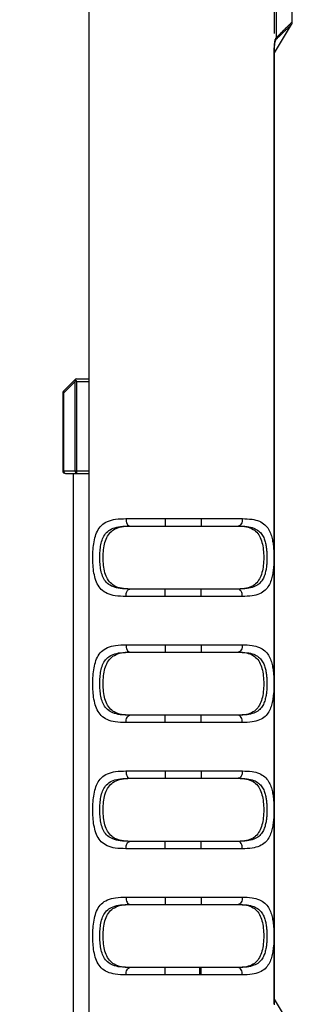
# Model space of a CAD drawing. Units: inches. Extents: x 4.6 to 74.7, y 16.1 to 54.6.
# Drawn here: x 43.4 to 45.4, y 42.4 to 49.8 of the extents above; entities that cross this region are included whole.
import ezdxf

# ---------------------------------------------------------------- set-up
doc = ezdxf.new("R2010")
doc.units = ezdxf.units.IN
doc.header["$LTSCALE"] = 0.04
doc.header["$MEASUREMENT"] = 0
doc.layers.add('TEXT', color=7, linetype='Continuous')
doc.styles.get("Standard").update_dxf_attribs({"font": 'romans.shx', "width": 0.8})
doc.dimstyles.get("Standard").update_dxf_attribs({"dimtxt": 0.18, "dimasz": 0.15, "dimexe": 0.108, "dimexo": 0.1225, "dimgap": 0.09, "dimtad": 0, "dimdec": 3, "dimzin": 0, "dimdsep": 46, "dimtxsty": 'Standard', "dimcen": 0.09, "dimadec": 0, "dimazin": 0, "dimtfac": 1, "dimtdec": 3, "dimtofl": 0, "dimtmove": 0, "dimatfit": 3, "dimfxl": 0, "dimtolj": 1, "dimtzin": 0, "dimarcsym": 0})

# ---------------------------------------------------------------- blocks, each defined once
blk = doc.blocks.new('*D82')
at = {"layer": 'TEXT', "color": 0, "lineweight": -2}
for p, q in [((43.9091, 49.9482), (43.9091, 51.2548)), ((45.2992, 49.6665), (45.2992, 51.2548)), ((43.9091, 51.1468), (43.7591, 51.1468)), ((45.1492, 51.1468), (44.0591, 51.1468))]:
    blk.add_line(p, q, dxfattribs=at)
at = {"layer": 'TEXT', "color": 0}
for points in [[(44.0591, 51.1718), (44.0591, 51.1218), (43.9091, 51.1468)], [(45.1492, 51.1718), (45.1492, 51.1218), (45.2992, 51.1468)]]:
    blk.add_solid(points, dxfattribs=at)
at = {"layer": 'TEXT', "color": 0, "insert": (42.8737, 51.1468), "char_height": 0.18, "attachment_point": 5}
blk.add_mtext('\\A1;1.390" [35.31]', dxfattribs=at)

msp = doc.modelspace()

# ---------------------------------------------------------------- linework, layer by layer
at = {"color": 7, "linetype": 'Continuous'}
for p, q in [((43.9091, 42.1151), (43.9091, 49.9348)), ((45.4327, 49.7534), (45.4327, 49.9351)), ((45.2992, 49.5205), (45.4271, 49.7334)), ((45.3055, 49.6117), (45.3055, 49.6117)), ((45.2992, 42.4092), (45.2992, 49.544)), ((43.718, 46.9863), (43.8049, 47.0732)), ((43.8189, 47.079), (43.9091, 47.079)), ((43.7123, 46.9724), (43.7123, 46.39)), ((43.732, 46.3703), (43.9091, 46.3703)), ((43.791, 46.3703), (43.791, 42.0217)), ((44.2152, 45.9766), (45.0276, 45.9766)), ((45.0276, 45.5042), (44.2152, 45.5042)), ((44.2152, 45.0317), (45.0276, 45.0317)), ((45.0276, 44.5593), (44.2152, 44.5593)), ((44.2152, 44.0868), (45.0276, 44.0868)), ((45.0276, 43.6144), (44.2152, 43.6144)), ((44.2152, 43.142), (45.0276, 43.142)), ((45.0276, 42.6695), (44.2152, 42.6695)), ((45.4271, 42.2198), (45.2992, 42.4327))]:
    msp.add_line(p, q, dxfattribs=at)
at = {"color": 9, "linetype": 'Continuous'}
for p, q in [((45.315, 49.6361), (45.315, 49.8285)), ((45.2978, 42.4092), (45.2978, 49.544)), ((45.2978, 49.544), (45.2992, 49.544)), ((43.718, 46.9724), (43.8049, 47.0593)), ((43.8049, 46.39), (43.8049, 47.0593)), ((43.8189, 46.3703), (43.8189, 47.0593)), ((43.8189, 47.0593), (43.9091, 47.0593)), ((43.718, 46.9724), (43.7123, 46.9724)), ((43.7161, 46.9779), (43.718, 46.9724)), ((43.718, 46.9724), (43.718, 46.39)), ((43.7123, 46.39), (43.9091, 46.39)), ((43.718, 46.39), (43.7191, 46.3824)), ((43.7266, 46.3718), (43.732, 46.3703)), ((44.1859, 46.0317), (45.0583, 46.0317)), ((45.0583, 45.449), (44.1859, 45.449)), ((44.1859, 45.0868), (45.0583, 45.0868)), ((45.0583, 44.5042), (44.1859, 44.5042)), ((44.1859, 44.1419), (45.0583, 44.1419)), ((45.0583, 43.5593), (44.1859, 43.5593)), ((44.1859, 43.1971), (45.0583, 43.1971)), ((45.0583, 42.6144), (44.1859, 42.6144)), ((45.2978, 42.4092), (45.2992, 42.4092))]:
    msp.add_line(p, q, dxfattribs=at)
for points in [[(43.718, 46.9863), (43.7161, 46.9827), (43.7161, 46.9779)], [(43.8049, 46.39), (43.806, 46.3824), (43.809, 46.3761), (43.8135, 46.3718), (43.8189, 46.3703)], [(43.7191, 46.3824), (43.7221, 46.3761), (43.7266, 46.3718)], [(44.4791, 46.0317), (44.4792, 46.0106), (44.4796, 45.9927), (44.4802, 45.9808), (44.481, 45.9766)], [(44.7503, 46.0317), (44.7501, 46.0106), (44.7497, 45.9927), (44.7491, 45.9808), (44.7484, 45.9766)], [(44.4791, 45.449), (44.4792, 45.4701), (44.4796, 45.488), (44.4802, 45.5), (44.481, 45.5042)], [(44.7503, 45.449), (44.7501, 45.4701), (44.7497, 45.488), (44.7491, 45.5), (44.7484, 45.5042)], [(44.4791, 45.0868), (44.4792, 45.0657), (44.4796, 45.0479), (44.4802, 45.0359), (44.481, 45.0317)], [(44.7503, 45.0868), (44.7501, 45.0657), (44.7497, 45.0479), (44.7491, 45.0359), (44.7484, 45.0317)], [(44.4791, 44.5042), (44.4792, 44.5252), (44.4796, 44.5431), (44.4802, 44.5551), (44.481, 44.5593)], [(44.7503, 44.5042), (44.7501, 44.5252), (44.7497, 44.5431), (44.7491, 44.5551), (44.7484, 44.5593)], [(44.4791, 44.1419), (44.4792, 44.1209), (44.4796, 44.103), (44.4802, 44.091), (44.481, 44.0868)], [(44.7503, 44.1419), (44.7501, 44.1209), (44.7497, 44.103), (44.7491, 44.091), (44.7484, 44.0868)], [(44.4791, 43.5593), (44.4792, 43.5804), (44.4796, 43.5982), (44.4802, 43.6102), (44.481, 43.6144)], [(44.7503, 43.5593), (44.7501, 43.5804), (44.7497, 43.5982), (44.7491, 43.6102), (44.7484, 43.6144)], [(44.4791, 43.1971), (44.4792, 43.176), (44.4796, 43.1581), (44.4802, 43.1461), (44.481, 43.142)], [(44.7503, 43.1971), (44.7501, 43.176), (44.7497, 43.1581), (44.7491, 43.1461), (44.7484, 43.142)], [(44.4791, 42.6144), (44.4792, 42.6355), (44.4796, 42.6534), (44.4802, 42.6653), (44.481, 42.6695)], [(44.7503, 42.6144), (44.7501, 42.6355), (44.7497, 42.6534), (44.7491, 42.6653), (44.7484, 42.6695)]]:
    msp.add_lwpolyline(points, dxfattribs=at)
at = {"color": 7, "linetype": 'Continuous'}
for centre, start, end in [((43.8189, 47.0593), 90, 135), ((43.732, 46.9724), 135, 180), ((43.732, 46.39), 180, 270)]:
    msp.add_arc(centre, 0.0197, start, end, dxfattribs=at)
at = {"color": 9, "linetype": 'Continuous'}
for points in [[(45.3133, 49.6242), (45.3169, 49.6275), (45.3208, 49.6315), (45.325, 49.6356), (45.3295, 49.6397), (45.3342, 49.644), (45.3392, 49.6488), (45.3445, 49.6539), (45.35, 49.6591), (45.3557, 49.6647), (45.3618, 49.6704), (45.368, 49.6764), (45.3745, 49.6826), (45.381, 49.6889), (45.3876, 49.6953), (45.3942, 49.7017), (45.4007, 49.7079), (45.407, 49.714), (45.4128, 49.7196), (45.4181, 49.7246), (45.4224, 49.7288), (45.4255, 49.7318), (45.4271, 49.7333)], [(45.315, 49.6361), (45.3187, 49.6397), (45.3227, 49.6442), (45.3271, 49.6488), (45.3318, 49.6534), (45.3367, 49.6584), (45.3419, 49.6636), (45.3474, 49.6692), (45.3531, 49.675), (45.3591, 49.681), (45.3654, 49.6872), (45.3719, 49.6937), (45.3785, 49.7003), (45.3853, 49.707), (45.3921, 49.7137), (45.3989, 49.7205), (45.4056, 49.7271), (45.4121, 49.7334), (45.4181, 49.7393), (45.4235, 49.7446), (45.4279, 49.7489), (45.4311, 49.7521), (45.4327, 49.7536), (45.432, 49.7529), (45.429, 49.75), (45.4243, 49.7454), (45.4187, 49.7399), (45.4124, 49.7337), (45.4058, 49.7273), (45.3991, 49.7206), (45.3989, 49.7205)], [(45.4235, 49.7446), (45.4187, 49.7399), (45.4124, 49.7337), (45.4058, 49.7273), (45.3991, 49.7206), (45.3989, 49.7205)], [(45.4327, 49.7536), (45.4327, 49.7536), (45.432, 49.7529), (45.429, 49.75), (45.4243, 49.7454), (45.4235, 49.7446)], [(45.3111, 49.6332), (45.3132, 49.6348), (45.315, 49.6361)], [(45.315, 49.6361), (45.3148, 49.6321), (45.3143, 49.6281), (45.3133, 49.6242)], [(45.2978, 49.544), (45.2983, 49.5666)], [(45.2983, 49.5666), (45.3, 49.5879)], [(45.3, 49.5879), (45.3024, 49.6058), (45.3053, 49.6196)], [(45.3026, 49.5967), (45.3067, 49.6113)], [(45.3053, 49.6196), (45.3083, 49.6288), (45.3111, 49.6332)], [(45.3055, 49.6117), (45.3075, 49.6179), (45.3096, 49.6215)], [(45.3067, 49.6113), (45.3096, 49.6215)], [(45.3111, 49.6332), (45.311, 49.6292), (45.3105, 49.6253), (45.3096, 49.6215)], [(45.3096, 49.6215), (45.3116, 49.623)], [(45.3116, 49.623), (45.3133, 49.6242)], [(44.1859, 45.449), (44.1057, 45.4542), (44.0447, 45.4715), (44.001, 45.5015), (43.971, 45.5438), (43.9522, 45.5957), (43.9418, 45.6533), (43.9374, 45.712), (43.9375, 45.7708), (43.942, 45.8295), (43.9527, 45.887), (43.972, 45.939), (44.0026, 45.9808), (44.0471, 46.0103), (44.1086, 46.027), (44.1859, 46.0317)], [(44.1859, 46.0317), (44.1882, 46.0106), (44.1945, 45.9927), (44.204, 45.9808), (44.2152, 45.9766)], [(45.0583, 46.0317), (45.0559, 46.0106), (45.0493, 45.9927), (45.0393, 45.9808), (45.0276, 45.9766)], [(45.0583, 46.0317), (45.1309, 46.027), (45.1864, 46.012), (45.2267, 45.9866), (45.2544, 45.9529), (45.2724, 45.9142), (45.2834, 45.874), (45.2899, 45.8348), (45.2935, 45.7973), (45.2952, 45.7611), (45.2953, 45.7253), (45.2939, 45.6888), (45.2905, 45.6508), (45.2843, 45.6109), (45.2735, 45.5698), (45.2558, 45.5301), (45.2282, 45.4955), (45.1877, 45.4694), (45.1317, 45.4538), (45.0583, 45.449)], [(44.2152, 45.5042), (44.1425, 45.5084), (44.0872, 45.5224), (44.0476, 45.5467), (44.0203, 45.581), (44.0033, 45.6231), (43.9939, 45.6698), (43.9899, 45.7174), (43.9899, 45.765), (43.9941, 45.8127), (44.0038, 45.8593), (44.0213, 45.9015), (44.049, 45.9353), (44.0894, 45.9593), (44.1452, 45.9727), (44.2152, 45.9766)], [(45.0276, 45.9766), (45.0934, 45.9728), (45.1437, 45.9606), (45.1803, 45.94), (45.2055, 45.9127), (45.2217, 45.8813), (45.2318, 45.8487), (45.2376, 45.8169), (45.2409, 45.7865), (45.2424, 45.7571), (45.2425, 45.7281), (45.2412, 45.6986), (45.2382, 45.6677), (45.2325, 45.6354), (45.2228, 45.6021), (45.2067, 45.5699), (45.1817, 45.5418), (45.145, 45.5206), (45.0941, 45.508), (45.0276, 45.5042)], [(44.1859, 45.449), (44.1882, 45.4701), (44.1945, 45.488), (44.204, 45.5), (44.2152, 45.5042)], [(45.0583, 45.449), (45.0559, 45.4701), (45.0493, 45.488), (45.0393, 45.5), (45.0276, 45.5042)], [(44.1859, 44.5042), (44.1057, 44.5093), (44.0447, 44.5266), (44.001, 44.5566), (43.971, 44.5989), (43.9522, 44.6508), (43.9418, 44.7084), (43.9374, 44.7671), (43.9375, 44.8259), (43.942, 44.8846), (43.9527, 44.9421), (43.972, 44.9941), (44.0026, 45.0359), (44.0471, 45.0654), (44.1086, 45.0821), (44.1859, 45.0868)], [(44.1859, 45.0868), (44.1882, 45.0657), (44.1945, 45.0479), (44.204, 45.0359), (44.2152, 45.0317)], [(45.0583, 45.0868), (45.0559, 45.0657), (45.0493, 45.0479), (45.0393, 45.0359), (45.0276, 45.0317)], [(45.0583, 45.0868), (45.1309, 45.0822), (45.1864, 45.0671), (45.2267, 45.0417), (45.2544, 45.008), (45.2724, 44.9693), (45.2834, 44.9292), (45.2899, 44.8899), (45.2935, 44.8524), (45.2952, 44.8162), (45.2953, 44.7804), (45.2939, 44.7439), (45.2905, 44.7059), (45.2843, 44.666), (45.2735, 44.6249), (45.2558, 44.5853), (45.2282, 44.5506), (45.1877, 44.5245), (45.1317, 44.509), (45.0583, 44.5042)], [(44.2152, 44.5593), (44.1425, 44.5635), (44.0872, 44.5775), (44.0476, 44.6018), (44.0203, 44.6361), (44.0033, 44.6782), (43.9939, 44.7249), (43.9899, 44.7725), (43.9899, 44.8202), (43.9941, 44.8678), (44.0038, 44.9144), (44.0213, 44.9566), (44.049, 44.9905), (44.0894, 45.0144), (44.1452, 45.0279), (44.2152, 45.0317)], [(45.0276, 45.0317), (45.0934, 45.0279), (45.1437, 45.0157), (45.1803, 44.9951), (45.2055, 44.9678), (45.2217, 44.9364), (45.2318, 44.9039), (45.2376, 44.8721), (45.2409, 44.8416), (45.2424, 44.8123), (45.2425, 44.7833), (45.2412, 44.7537), (45.2382, 44.7228), (45.2325, 44.6905), (45.2228, 44.6572), (45.2067, 44.6251), (45.1817, 44.597), (45.145, 44.5758), (45.0941, 44.5632), (45.0276, 44.5593)], [(44.1859, 44.5042), (44.1882, 44.5252), (44.1945, 44.5431), (44.204, 44.5551), (44.2152, 44.5593)], [(45.0583, 44.5042), (45.0559, 44.5252), (45.0493, 44.5431), (45.0393, 44.5551), (45.0276, 44.5593)], [(44.1859, 43.5593), (44.1057, 43.5645), (44.0447, 43.5818), (44.001, 43.6117), (43.971, 43.654), (43.9522, 43.706), (43.9418, 43.7635), (43.9374, 43.8223), (43.9375, 43.881), (43.942, 43.9397), (43.9527, 43.9972), (43.972, 44.0492), (44.0026, 44.091), (44.0471, 44.1205), (44.1086, 44.1372), (44.1859, 44.1419)], [(44.1859, 44.1419), (44.1882, 44.1209), (44.1945, 44.103), (44.204, 44.091), (44.2152, 44.0868)], [(45.0583, 44.1419), (45.0559, 44.1209), (45.0493, 44.103), (45.0393, 44.091), (45.0276, 44.0868)], [(45.0583, 44.1419), (45.1309, 44.1373), (45.1864, 44.1222), (45.2267, 44.0968), (45.2544, 44.0631), (45.2724, 44.0245), (45.2834, 43.9843), (45.2899, 43.9451), (45.2935, 43.9075), (45.2952, 43.8713), (45.2953, 43.8355), (45.2939, 43.7991), (45.2905, 43.761), (45.2843, 43.7211), (45.2735, 43.68), (45.2558, 43.6404), (45.2282, 43.6057), (45.1877, 43.5796), (45.1317, 43.5641), (45.0583, 43.5593)], [(44.2152, 43.6144), (44.1425, 43.6186), (44.0872, 43.6326), (44.0476, 43.6569), (44.0203, 43.6912), (44.0033, 43.7334), (43.9939, 43.78), (43.9899, 43.8277), (43.9899, 43.8753), (43.9941, 43.9229), (44.0038, 43.9695), (44.0213, 44.0117), (44.049, 44.0456), (44.0894, 44.0695), (44.1452, 44.083), (44.2152, 44.0868)], [(45.0276, 44.0868), (45.0934, 44.083), (45.1437, 44.0708), (45.1803, 44.0502), (45.2055, 44.0229), (45.2217, 43.9916), (45.2318, 43.959), (45.2376, 43.9272), (45.2409, 43.8967), (45.2424, 43.8674), (45.2425, 43.8384), (45.2412, 43.8088), (45.2382, 43.778), (45.2325, 43.7456), (45.2228, 43.7123), (45.2067, 43.6802), (45.1817, 43.6521), (45.145, 43.6309), (45.0941, 43.6183), (45.0276, 43.6144)], [(44.1859, 43.5593), (44.1882, 43.5804), (44.1945, 43.5982), (44.204, 43.6102), (44.2152, 43.6144)], [(45.0583, 43.5593), (45.0559, 43.5804), (45.0493, 43.5982), (45.0393, 43.6102), (45.0276, 43.6144)], [(44.1859, 42.6144), (44.1057, 42.6196), (44.0447, 42.6369), (44.001, 42.6669), (43.971, 42.7091), (43.9522, 42.7611), (43.9418, 42.8186), (43.9374, 42.8774), (43.9375, 42.9361), (43.942, 42.9948), (43.9527, 43.0523), (43.972, 43.1043), (44.0026, 43.1461), (44.0471, 43.1757), (44.1086, 43.1923), (44.1859, 43.1971)], [(44.1859, 43.1971), (44.1882, 43.176), (44.1945, 43.1581), (44.204, 43.1461), (44.2152, 43.142)], [(45.0583, 43.1971), (45.0559, 43.176), (45.0493, 43.1581), (45.0393, 43.1461), (45.0276, 43.142)], [(45.0583, 43.1971), (45.1309, 43.1924), (45.1864, 43.1773), (45.2267, 43.1519), (45.2544, 43.1182), (45.2724, 43.0796), (45.2834, 43.0394), (45.2899, 43.0002), (45.2935, 42.9626), (45.2952, 42.9264), (45.2953, 42.8906), (45.2939, 42.8542), (45.2905, 42.8161), (45.2843, 42.7762), (45.2735, 42.7352), (45.2558, 42.6955), (45.2282, 42.6609), (45.1877, 42.6347), (45.1317, 42.6192), (45.0583, 42.6144)], [(44.2152, 42.6695), (44.1425, 42.6737), (44.0872, 42.6877), (44.0476, 42.712), (44.0203, 42.7463), (44.0033, 42.7885), (43.9939, 42.8352), (43.9899, 42.8828), (43.9899, 42.9304), (43.9941, 42.978), (44.0038, 43.0247), (44.0213, 43.0668), (44.049, 43.1007), (44.0894, 43.1246), (44.1452, 43.1381), (44.2152, 43.142)], [(45.0276, 43.142), (45.0934, 43.1382), (45.1437, 43.1259), (45.1803, 43.1054), (45.2055, 43.078), (45.2217, 43.0467), (45.2318, 43.0141), (45.2376, 42.9823), (45.2409, 42.9519), (45.2424, 42.9225), (45.2425, 42.8935), (45.2412, 42.8639), (45.2382, 42.8331), (45.2325, 42.8007), (45.2228, 42.7675), (45.2067, 42.7353), (45.1817, 42.7072), (45.145, 42.686), (45.0941, 42.6734), (45.0276, 42.6695)], [(44.1859, 42.6144), (44.1882, 42.6355), (44.1945, 42.6534), (44.204, 42.6653), (44.2152, 42.6695)], [(45.0583, 42.6144), (45.0559, 42.6355), (45.0493, 42.6534), (45.0393, 42.6653), (45.0276, 42.6695)], [(45.2982, 42.3898), (45.2978, 42.4092)]]:
    msp.add_spline(points, degree=3, dxfattribs=at)
at = {"color": 7, "linetype": 'Continuous'}
for points in [[(45.4271, 49.7334), (45.4281, 49.7352), (45.4321, 49.7465), (45.4327, 49.7536)], [(45.2993, 49.5514), (45.2996, 49.5629)], [(45.2996, 49.5629), (45.3003, 49.5737), (45.3011, 49.5838), (45.3021, 49.593)], [(45.3021, 49.593), (45.3033, 49.6012), (45.3046, 49.6079), (45.3055, 49.6117)], [(45.2992, 49.544), (45.2993, 49.5514)], [(43.8062, 47.0626), (43.8049, 47.0593)], [(43.8075, 47.0658), (43.8062, 47.0626)], [(43.809, 47.0691), (43.8075, 47.0658)], [(43.809, 47.0763), (43.8087, 47.0743), (43.8087, 47.0719)], [(43.8087, 47.0719), (43.809, 47.0691)], [(43.809, 47.0691), (43.8122, 47.0659)], [(43.8122, 47.0659), (43.8155, 47.0626)], [(43.8155, 47.0626), (43.8189, 47.0593)], [(44.2153, 45.5042), (44.1516, 45.5099), (44.0987, 45.5286), (44.0619, 45.5597), (44.0375, 45.6016), (44.0226, 45.6528), (44.0155, 45.7104), (44.0155, 45.7704), (44.0226, 45.828), (44.0375, 45.8792), (44.0621, 45.9212), (44.099, 45.9523), (44.1519, 45.9709), (44.2153, 45.9766)], [(44.2153, 45.9766), (44.2227, 45.9766)], [(45.0205, 45.9766), (45.0276, 45.9765)], [(45.0276, 45.9765), (45.0884, 45.9706), (45.1388, 45.9517), (45.1737, 45.9206), (45.1969, 45.8787), (45.211, 45.8277), (45.2177, 45.7702), (45.2177, 45.7104), (45.211, 45.653), (45.1969, 45.602), (45.1736, 45.5601), (45.1386, 45.529), (45.0884, 45.5101), (45.0276, 45.5042)], [(44.2227, 45.5042), (44.2153, 45.5042)], [(45.0276, 45.5042), (45.0205, 45.5042)], [(44.2153, 44.5593), (44.1516, 44.5651), (44.0987, 44.5838), (44.0619, 44.6148), (44.0375, 44.6567), (44.0226, 44.7079), (44.0155, 44.7655), (44.0155, 44.8255), (44.0226, 44.8831), (44.0375, 44.9343), (44.0621, 44.9763), (44.099, 45.0074), (44.1519, 45.026), (44.2153, 45.0317)], [(44.2153, 45.0317), (44.2227, 45.0317)], [(45.0205, 45.0317), (45.0276, 45.0317)], [(45.0276, 45.0317), (45.0884, 45.0257), (45.1388, 45.0068), (45.1737, 44.9757), (45.1969, 44.9338), (45.211, 44.8828), (45.2177, 44.8253), (45.2177, 44.7656), (45.211, 44.7081), (45.1969, 44.6571), (45.1736, 44.6152), (45.1386, 44.5841), (45.0884, 44.5652), (45.0276, 44.5593)], [(44.2227, 44.5593), (44.2153, 44.5593)], [(45.0276, 44.5593), (45.0205, 44.5593)], [(44.2153, 43.6144), (44.1516, 43.6202), (44.0987, 43.6389), (44.0619, 43.67), (44.0375, 43.7119), (44.0226, 43.763), (44.0155, 43.8207), (44.0155, 43.8806), (44.0226, 43.9383), (44.0375, 43.9895), (44.0621, 44.0314), (44.099, 44.0625), (44.1519, 44.0811), (44.2153, 44.0868)], [(44.2153, 44.0868), (44.2227, 44.0868)], [(45.0205, 44.0868), (45.0276, 44.0868)], [(45.0276, 44.0868), (45.0884, 44.0809), (45.1388, 44.0619), (45.1737, 44.0308), (45.1969, 43.989), (45.211, 43.9379), (45.2177, 43.8804), (45.2177, 43.8207), (45.211, 43.7633), (45.1969, 43.7122), (45.1736, 43.6703), (45.1386, 43.6392), (45.0884, 43.6203), (45.0276, 43.6144)], [(44.2227, 43.6144), (44.2153, 43.6144)], [(45.0276, 43.6144), (45.0205, 43.6144)], [(44.2153, 42.6696), (44.1516, 42.6753), (44.0987, 42.694), (44.0619, 42.7251), (44.0375, 42.767), (44.0226, 42.8181), (44.0155, 42.8758), (44.0155, 42.9357), (44.0226, 42.9934), (44.0375, 43.0446), (44.0621, 43.0866), (44.099, 43.1176), (44.1519, 43.1362), (44.2153, 43.1419)], [(44.2153, 43.1419), (44.2227, 43.142)], [(45.0205, 43.142), (45.0276, 43.1419)], [(45.0276, 43.1419), (45.0884, 43.136), (45.1388, 43.1171), (45.1737, 43.0859), (45.1969, 43.0441), (45.211, 42.993), (45.2177, 42.9356), (45.2177, 42.8758), (45.211, 42.8184), (45.1969, 42.7673), (45.1736, 42.7255), (45.1386, 42.6943), (45.0884, 42.6755), (45.0276, 42.6696)], [(44.2227, 42.6695), (44.2153, 42.6696)], [(44.7398, 42.6144), (44.7398, 42.6355), (44.7398, 42.6534), (44.7398, 42.6653), (44.7398, 42.6695)], [(45.0276, 42.6696), (45.0205, 42.6695)], [(45.2997, 42.3896), (45.2993, 42.4009), (45.2992, 42.4092)]]:
    msp.add_spline(points, degree=3, dxfattribs=at)

# ---------------------------------------------------------------- dimensions: what is measured, and where the dimension line sits
at = {"layer": 'TEXT'}
dim = msp.add_linear_dim(base=(43.9091, 51.1468), p1=(45.2992, 49.544), p2=(43.9091, 49.8257), dimstyle='Standard', override={"dimpost": '"'}, dxfattribs=at)
dim.commit()
dim.dimension.update_dxf_attribs({"geometry": '*D82', "text_midpoint": (42.8737, 51.1468)})

doc.saveas('drawing.dxf')
